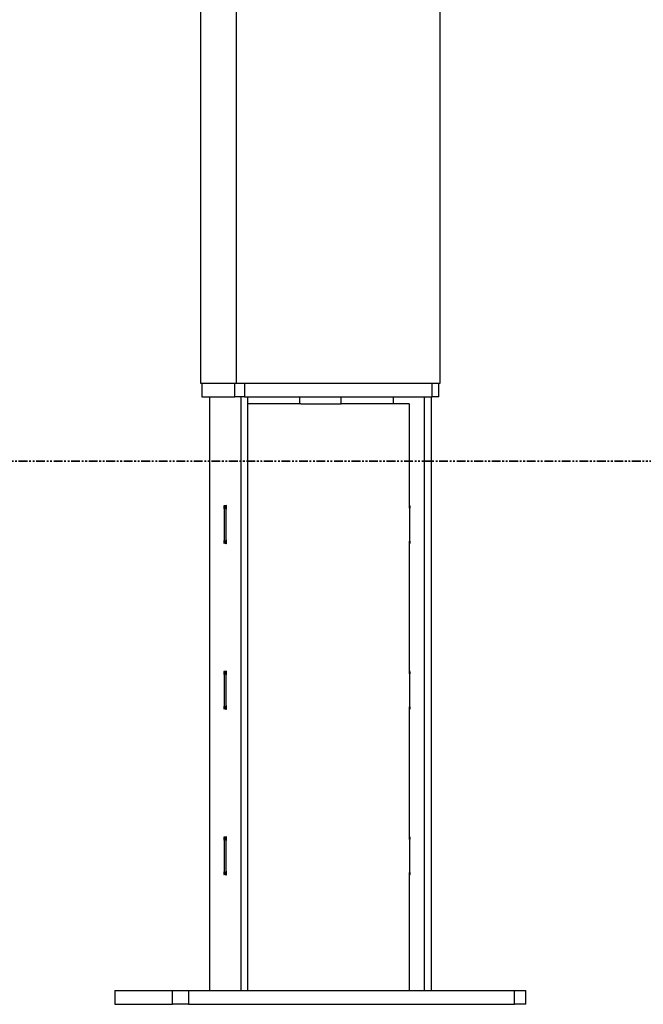
# Model space of a CAD drawing. Units: millimetres. Extents: x 758 to 88215, y 440 to 172640.
# Drawn here: x 2989 to 3441, y 31455 to 32169 of the extents above; entities that cross this region are included whole.
import ezdxf

# ---------------------------------------------------------------- set-up
doc = ezdxf.new("R2010")
doc.units = ezdxf.units.MM
doc.header["$MEASUREMENT"] = 0
doc.linetypes.add('PHANTOM', pattern=[12.7, 6.35, -1.27, 1.27, -1.27, 1.27, -1.27])

msp = doc.modelspace()

# ---------------------------------------------------------------- linework, layer by layer
at = {"color": 7, "linetype": 'Continuous', "lineweight": 25}
for p, q in [((3146.108, 31905.25), (3146.108, 32571.852)), ((3120.061, 32514.301), (3120.061, 31905.25)), ((3293.829, 31905.25), (3293.829, 32377.25)), ((3120.061, 31905.25), (3146.108, 31905.25)), ((3121.011, 31905.25), (3121.011, 31895.25)), ((3121.102, 31905.25), (3121.102, 31895.25)), ((3121.102, 31905.25), (3145.066, 31905.25)), ((3145.066, 31895.25), (3145.066, 31905.25)), ((3146.108, 31905.25), (3293.829, 31905.25)), ((3152.017, 31905.25), (3152.017, 31895.25)), ((3152.017, 31905.25), (3287.92, 31905.25)), ((3287.92, 31895.25), (3287.92, 31905.25)), ((3292.878, 31895.25), (3292.878, 31905.25)), ((3121.102, 31895.25), (3121.011, 31895.25)), ((3121.102, 31895.25), (3145.066, 31895.25)), ((3126.721, 31895.25), (3126.721, 31465.25)), ((3152.017, 31895.25), (3145.066, 31895.25)), ((3149.295, 31895.25), (3149.295, 31465.25)), ((3152.017, 31895.25), (3287.92, 31895.25)), ((3154.219, 31895.25), (3154.219, 31465.25)), ((3192.813, 31890.25), (3154.219, 31890.25)), ((3191.945, 31895.25), (3191.945, 31890.25)), ((3192.813, 31890.25), (3221.945, 31890.25)), ((3221.945, 31890.25), (3221.945, 31895.25)), ((3271.391, 31890.25), (3221.945, 31890.25)), ((3259.67, 31895.25), (3259.67, 31890.25)), ((3271.391, 31890.25), (3271.391, 31816.665)), ((3282.244, 31895.25), (3282.244, 31465.25)), ((3287.168, 31895.25), (3287.168, 31465.25)), ((3292.878, 31895.25), (3287.92, 31895.25)), ((3137.487, 31791.75), (3137.487, 31813.75)), ((3137.574, 31813.75), (3137.487, 31813.75)), ((3137.574, 31814.75), (3138.442, 31814.75)), ((3137.574, 31790.75), (3137.574, 31814.75)), ((3137.748, 31815.25), (3138.269, 31815.25)), ((3138.79, 31815.25), (3138.269, 31815.25)), ((3138.442, 31814.75), (3138.442, 31790.75)), ((3138.442, 31814.75), (3138.775, 31814.75)), ((3138.529, 31813.75), (3138.529, 31791.75)), ((3271.391, 31816.665), (3271.391, 31814.75)), ((3271.391, 31815.25), (3271.739, 31815.25)), ((3271.724, 31814.75), (3271.391, 31814.75)), ((3271.478, 31813.75), (3271.478, 31791.75)), ((3137.574, 31791.75), (3137.487, 31791.75)), ((3138.442, 31790.75), (3137.574, 31790.75)), ((3138.269, 31790.25), (3137.748, 31790.25)), ((3138.79, 31790.25), (3138.269, 31790.25)), ((3138.442, 31790.75), (3138.775, 31790.75)), ((3271.724, 31790.75), (3271.391, 31790.75)), ((3271.391, 31790.75), (3271.391, 31788.836)), ((3271.391, 31790.25), (3271.739, 31790.25)), ((3271.391, 31788.836), (3271.391, 31696.665)), ((3137.487, 31671.75), (3137.487, 31693.75)), ((3137.574, 31693.75), (3137.487, 31693.75)), ((3137.574, 31670.75), (3137.574, 31694.75)), ((3137.574, 31694.75), (3138.442, 31694.75)), ((3137.748, 31695.25), (3138.269, 31695.25)), ((3138.79, 31695.25), (3138.269, 31695.25)), ((3138.442, 31694.75), (3138.442, 31670.75)), ((3138.442, 31694.75), (3138.775, 31694.75)), ((3138.529, 31693.75), (3138.529, 31671.75)), ((3271.391, 31696.665), (3271.391, 31694.75)), ((3271.391, 31695.25), (3271.739, 31695.25)), ((3271.724, 31694.75), (3271.391, 31694.75)), ((3271.478, 31693.75), (3271.478, 31671.75)), ((3137.574, 31671.75), (3137.487, 31671.75)), ((3138.442, 31670.75), (3137.574, 31670.75)), ((3138.269, 31670.25), (3137.748, 31670.25)), ((3138.79, 31670.25), (3138.269, 31670.25)), ((3138.442, 31670.75), (3138.775, 31670.75)), ((3271.724, 31670.75), (3271.391, 31670.75)), ((3271.391, 31670.75), (3271.391, 31668.836)), ((3271.391, 31670.25), (3271.739, 31670.25)), ((3271.391, 31668.836), (3271.391, 31576.665)), ((3271.391, 31576.665), (3271.391, 31574.75)), ((3137.487, 31551.75), (3137.487, 31573.75)), ((3137.574, 31573.75), (3137.487, 31573.75)), ((3137.574, 31550.75), (3137.574, 31574.75)), ((3137.574, 31574.75), (3138.442, 31574.75)), ((3137.748, 31575.25), (3138.269, 31575.25)), ((3138.79, 31575.25), (3138.269, 31575.25)), ((3138.442, 31574.75), (3138.442, 31550.75)), ((3138.442, 31574.75), (3138.775, 31574.75)), ((3138.529, 31573.75), (3138.529, 31551.75)), ((3271.391, 31575.25), (3271.739, 31575.25)), ((3271.724, 31574.75), (3271.391, 31574.75)), ((3271.478, 31573.75), (3271.478, 31551.75)), ((3137.574, 31551.75), (3137.487, 31551.75)), ((3138.442, 31550.75), (3137.574, 31550.75)), ((3138.269, 31550.25), (3137.748, 31550.25)), ((3138.79, 31550.25), (3138.269, 31550.25)), ((3138.442, 31550.75), (3138.775, 31550.75)), ((3271.724, 31550.75), (3271.391, 31550.75)), ((3271.391, 31550.75), (3271.391, 31548.836)), ((3271.391, 31550.25), (3271.739, 31550.25)), ((3271.391, 31548.836), (3271.391, 31465.25)), ((3057.93, 31465.25), (3057.93, 31455.25)), ((3057.93, 31465.25), (3058.082, 31465.25)), ((3058.082, 31465.25), (3058.082, 31455.25)), ((3058.082, 31465.25), (3099.758, 31465.25)), ((3099.758, 31455.25), (3099.758, 31465.25)), ((3099.758, 31465.25), (3111.342, 31465.25)), ((3111.342, 31465.25), (3111.342, 31455.25)), ((3111.342, 31465.25), (3347.696, 31465.25)), ((3347.696, 31455.25), (3347.696, 31465.25)), ((3347.696, 31465.25), (3355.959, 31465.25)), ((3355.959, 31455.25), (3355.959, 31465.25)), ((3058.082, 31455.25), (3057.93, 31455.25)), ((3058.082, 31455.25), (3099.758, 31455.25)), ((3111.342, 31455.25), (3099.758, 31455.25)), ((3111.342, 31455.25), (3347.696, 31455.25)), ((3355.959, 31455.25), (3347.696, 31455.25))]:
    msp.add_line(p, q, dxfattribs=at)
at = {"color": 7, "linetype": 'PHANTOM', "lineweight": 35}
msp.add_line((6804.652, 31848.64), (1506.222, 31848.64), dxfattribs=at)
at = {"color": 7, "linetype": 'Continuous', "lineweight": 25, "flags": 128}
for points in [[(3137.487, 31813.75), (3137.388, 31813.864), (3137.303, 31814.19), (3137.247, 31814.676), (3137.227, 31815.25), (3137.247, 31815.824), (3137.303, 31816.311), (3137.388, 31816.636), (3137.487, 31816.75), (3137.587, 31816.636), (3137.671, 31816.311), (3137.728, 31815.824), (3137.748, 31815.25)], [(3138.269, 31815.25), (3138.289, 31815.824), (3138.345, 31816.311), (3138.43, 31816.636), (3138.529, 31816.75), (3138.629, 31816.636), (3138.713, 31816.311), (3138.77, 31815.824), (3138.79, 31815.25), (3138.77, 31814.676), (3138.713, 31814.19), (3138.629, 31813.864), (3138.529, 31813.75)], [(3271.391, 31816.665), (3271.503, 31816.744), (3271.61, 31816.544), (3271.692, 31816.104), (3271.735, 31815.504), (3271.73, 31814.857), (3271.677, 31814.283), (3271.588, 31813.89), (3271.478, 31813.75)], [(3137.748, 31790.25), (3137.728, 31789.676), (3137.671, 31789.19), (3137.587, 31788.864), (3137.487, 31788.75), (3137.388, 31788.864), (3137.303, 31789.19), (3137.247, 31789.676), (3137.227, 31790.25), (3137.247, 31790.824), (3137.303, 31791.311), (3137.388, 31791.636), (3137.487, 31791.75)], [(3138.529, 31791.75), (3138.629, 31791.636), (3138.713, 31791.311), (3138.77, 31790.824), (3138.79, 31790.25), (3138.77, 31789.676), (3138.713, 31789.19), (3138.629, 31788.864), (3138.529, 31788.75), (3138.43, 31788.864), (3138.345, 31789.19), (3138.289, 31789.676), (3138.269, 31790.25)], [(3271.478, 31791.75), (3271.588, 31791.611), (3271.677, 31791.217), (3271.73, 31790.644), (3271.735, 31789.997), (3271.692, 31789.397), (3271.61, 31788.957), (3271.503, 31788.757), (3271.391, 31788.836)], [(3137.487, 31693.75), (3137.388, 31693.864), (3137.303, 31694.19), (3137.247, 31694.676), (3137.227, 31695.25), (3137.247, 31695.824), (3137.303, 31696.311), (3137.388, 31696.636), (3137.487, 31696.75), (3137.587, 31696.636), (3137.671, 31696.311), (3137.728, 31695.824), (3137.748, 31695.25)], [(3138.269, 31695.25), (3138.289, 31695.824), (3138.345, 31696.311), (3138.43, 31696.636), (3138.529, 31696.75), (3138.629, 31696.636), (3138.713, 31696.311), (3138.77, 31695.824), (3138.79, 31695.25), (3138.77, 31694.676), (3138.713, 31694.19), (3138.629, 31693.864), (3138.529, 31693.75)], [(3271.391, 31696.665), (3271.503, 31696.744), (3271.61, 31696.544), (3271.692, 31696.104), (3271.735, 31695.504), (3271.73, 31694.857), (3271.677, 31694.283), (3271.588, 31693.89), (3271.478, 31693.75)], [(3137.748, 31670.25), (3137.728, 31669.676), (3137.671, 31669.19), (3137.587, 31668.864), (3137.487, 31668.75), (3137.388, 31668.864), (3137.303, 31669.19), (3137.247, 31669.676), (3137.227, 31670.25), (3137.247, 31670.824), (3137.303, 31671.311), (3137.388, 31671.636), (3137.487, 31671.75)], [(3138.529, 31671.75), (3138.629, 31671.636), (3138.713, 31671.311), (3138.77, 31670.824), (3138.79, 31670.25), (3138.77, 31669.676), (3138.713, 31669.19), (3138.629, 31668.864), (3138.529, 31668.75), (3138.43, 31668.864), (3138.345, 31669.19), (3138.289, 31669.676), (3138.269, 31670.25)], [(3271.478, 31671.75), (3271.588, 31671.611), (3271.677, 31671.217), (3271.73, 31670.644), (3271.735, 31669.997), (3271.692, 31669.397), (3271.61, 31668.957), (3271.503, 31668.757), (3271.391, 31668.836)], [(3137.487, 31573.75), (3137.388, 31573.864), (3137.303, 31574.19), (3137.247, 31574.676), (3137.227, 31575.25), (3137.247, 31575.824), (3137.303, 31576.311), (3137.388, 31576.636), (3137.487, 31576.75), (3137.587, 31576.636), (3137.671, 31576.311), (3137.728, 31575.824), (3137.748, 31575.25)], [(3138.269, 31575.25), (3138.289, 31575.824), (3138.345, 31576.311), (3138.43, 31576.636), (3138.529, 31576.75), (3138.629, 31576.636), (3138.713, 31576.311), (3138.77, 31575.824), (3138.79, 31575.25), (3138.77, 31574.676), (3138.713, 31574.19), (3138.629, 31573.864), (3138.529, 31573.75)], [(3271.391, 31576.665), (3271.503, 31576.744), (3271.61, 31576.544), (3271.692, 31576.104), (3271.735, 31575.504), (3271.73, 31574.857), (3271.677, 31574.283), (3271.588, 31573.89), (3271.478, 31573.75)], [(3137.748, 31550.25), (3137.728, 31549.676), (3137.671, 31549.19), (3137.587, 31548.864), (3137.487, 31548.75), (3137.388, 31548.864), (3137.303, 31549.19), (3137.247, 31549.676), (3137.227, 31550.25), (3137.247, 31550.824), (3137.303, 31551.311), (3137.388, 31551.636), (3137.487, 31551.75)], [(3138.529, 31551.75), (3138.629, 31551.636), (3138.713, 31551.311), (3138.77, 31550.824), (3138.79, 31550.25), (3138.77, 31549.676), (3138.713, 31549.19), (3138.629, 31548.864), (3138.529, 31548.75), (3138.43, 31548.864), (3138.345, 31549.19), (3138.289, 31549.676), (3138.269, 31550.25)], [(3271.478, 31551.75), (3271.588, 31551.611), (3271.677, 31551.217), (3271.73, 31550.644), (3271.735, 31549.997), (3271.692, 31549.397), (3271.61, 31548.957), (3271.503, 31548.757), (3271.391, 31548.836)]]:
    msp.add_lwpolyline(points, dxfattribs=at)

doc.saveas('drawing.dxf')
